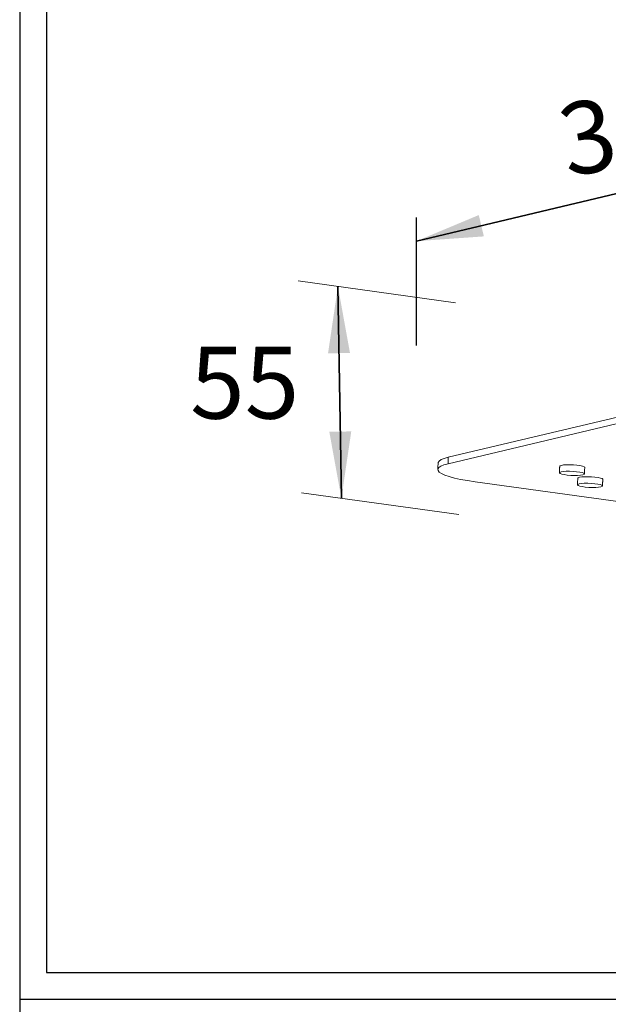
# Model space of a CAD drawing. Units: millimetres. Extents: x -283 to 1112, y 119 to 1457.
# Drawn here: x -275 to -253, y 1230 to 1267 of the extents above; entities that cross this region are included whole.
import ezdxf

# ---------------------------------------------------------------- set-up
doc = ezdxf.new("R2010")
doc.units = ezdxf.units.MM
for name, color, linetype in [('A1', 2, 'Continuous'), ('A5', 136, 'Continuous'), ('DIM', 6, 'Continuous')]:
    doc.layers.add(name, color=color, linetype=linetype)
doc.layers.add('圖紙邊界', color=1, linetype='Continuous', plot=False)
doc.styles.add('勝泰-2.7', font='simplex.shx', dxfattribs={"height": 2.7, "bigfont": 'chineset.shx'})
doc.dimstyles.new('正常', dxfattribs={"dimtxt": 2.7, "dimasz": 2.5, "dimexe": 1.25, "dimexo": 0.625, "dimgap": 1, "dimtad": 1, "dimdsep": 46, "dimtxsty": '勝泰-2.7', "dimcen": 2.5, "dimadec": 1, "dimazin": 0, "dimtfac": 1, "dimtmove": 0, "dimatfit": 3, "dimfxl": 0, "dimarcsym": 0})

msp = doc.modelspace()

# ---------------------------------------------------------------- linework, layer by layer
at = {"layer": 'A1', "color": 6, "linetype": 'Continuous', "lineweight": 15}
for p, q in [((-260.068, 1258.47), (-240.726, 1263.073)), ((-264.493, 1256.979), (-258.609, 1256.164)), ((-264.364, 1249.04), (-258.48, 1248.224))]:
    msp.add_line(p, q, dxfattribs=at)
at = {"layer": 'A1', "color": 0, "linetype": 'Continuous', "lineweight": 15}
for p, q in [((-258.873, 1250.371), (-242.852, 1254.184)), ((-258.884, 1250.125), (-242.863, 1253.938)), ((-258.884, 1250.125), (-258.873, 1250.371)), ((-230.349, 1245.639), (-257.869, 1249.452))]:
    msp.add_line(p, q, dxfattribs=at)
at = {"layer": 'A1', "color": 0, "linetype": 'Continuous', "lineweight": 15, "flags": 128}
for points in [[(-259.255, 1250.159), (-259.252, 1250.176), (-259.217, 1250.23), (-259.141, 1250.281), (-259.026, 1250.328), (-258.873, 1250.371)], [(-257.869, 1249.452), (-258.152, 1249.495), (-258.41, 1249.542), (-258.639, 1249.593), (-258.836, 1249.647), (-258.999, 1249.702), (-259.124, 1249.759), (-259.211, 1249.817), (-259.257, 1249.874), (-259.263, 1249.93), (-259.228, 1249.983), (-259.152, 1250.034), (-259.037, 1250.082), (-258.884, 1250.125)], [(-254.637, 1250.068), (-254.687, 1250.05), (-254.701, 1250.033)], [(-253.764, 1249.992), (-253.765, 1249.996), (-253.79, 1250.018), (-253.85, 1250.04), (-253.942, 1250.06), (-254.057, 1250.076), (-254.187, 1250.087), (-254.32, 1250.092), (-254.446, 1250.09), (-254.555, 1250.082), (-254.637, 1250.068)], [(-254.648, 1249.822), (-254.698, 1249.804), (-254.712, 1249.783), (-254.687, 1249.76), (-254.626, 1249.738), (-254.534, 1249.719), (-254.419, 1249.703), (-254.29, 1249.692), (-254.157, 1249.687), (-254.031, 1249.689), (-253.922, 1249.696), (-253.839, 1249.71), (-253.789, 1249.728), (-253.776, 1249.749), (-253.801, 1249.772), (-253.861, 1249.794), (-253.953, 1249.814), (-254.068, 1249.83), (-254.197, 1249.84), (-254.331, 1249.845), (-254.457, 1249.844), (-254.566, 1249.836), (-254.648, 1249.822)], [(-253.961, 1249.62), (-254.011, 1249.602), (-254.025, 1249.585)], [(-253.088, 1249.543), (-253.088, 1249.547), (-253.113, 1249.569), (-253.174, 1249.592), (-253.266, 1249.611), (-253.381, 1249.627), (-253.51, 1249.638), (-253.643, 1249.643), (-253.769, 1249.641), (-253.878, 1249.633), (-253.961, 1249.62)], [(-253.972, 1249.374), (-254.022, 1249.355), (-254.035, 1249.334), (-254.01, 1249.312), (-253.95, 1249.29), (-253.858, 1249.27), (-253.743, 1249.254), (-253.613, 1249.243), (-253.48, 1249.238), (-253.354, 1249.24), (-253.245, 1249.248), (-253.163, 1249.261), (-253.113, 1249.279), (-253.099, 1249.301), (-253.124, 1249.323), (-253.185, 1249.345), (-253.276, 1249.365), (-253.392, 1249.381), (-253.521, 1249.392), (-253.654, 1249.397), (-253.78, 1249.395), (-253.889, 1249.387), (-253.972, 1249.374)]]:
    msp.add_lwpolyline(points, dxfattribs=at)
at = {"layer": 'A1', "color": 0, "linetype": 'Continuous', "lineweight": 15}
for points in [[(-259.255, 1250.159), (-259.266, 1249.913)], [(-254.701, 1250.033), (-254.712, 1249.787)], [(-253.775, 1249.745), (-253.764, 1249.992)], [(-254.025, 1249.585), (-254.036, 1249.338)], [(-253.099, 1249.297), (-253.088, 1249.543)]]:
    msp.add_open_spline(points, degree=1, dxfattribs=at)
at = {"layer": 'A5', "color": 136}
msp.add_line((-274.922, 1303.674), (-274.922, 1039.174), dxfattribs=at)
at = {"layer": 'DIM', "ltscale": 10}
msp.add_line((-260.068, 1254.554), (-260.068, 1259.352), dxfattribs=at)
msp.add_lwpolyline([(-274.922, 1230.061), (-195.503, 1230.061), (-195.503, 1283.674), (-274.922, 1283.674)], close=True, dxfattribs=at)
at = {"layer": '圖紙邊界', "ltscale": 10}
msp.add_lwpolyline([(-273.922, 1231.061), (-196.503, 1231.061), (-196.503, 1282.674), (-273.922, 1282.674)], close=True, dxfattribs=at)

# ---------------------------------------------------------------- texts
at = {"layer": 'DIM', "ltscale": 10, "insert": (-254.911, 1263.519), "char_height": 2.7, "width": 10.97668, "attachment_point": 1, "rotation": 10.7372, "style": '勝泰-2.7'}
msp.add_mtext('300', dxfattribs=at)
at = {"layer": 'DIM', "color": 6, "ltscale": 10, "insert": (-268.54, 1254.519), "char_height": 2.7, "width": 6.54601, "attachment_point": 1, "style": '勝泰-2.7'}
msp.add_mtext('55', dxfattribs=at)

# ---------------------------------------------------------------- leaders
at = {"layer": 'DIM', "color": 6, "ltscale": 10}
for points in [[(-240.726, 1263.073), (-260.068, 1258.47)], [(-260.068, 1258.47), (-240.726, 1263.073)], [(-263.006, 1256.773), (-262.877, 1248.833)], [(-262.877, 1248.833), (-263.006, 1256.773)]]:
    msp.add_leader(points, dimstyle='正常', override={"dimgap": 1, "dimtad": 0}, dxfattribs=at)

doc.saveas('drawing.dxf')
